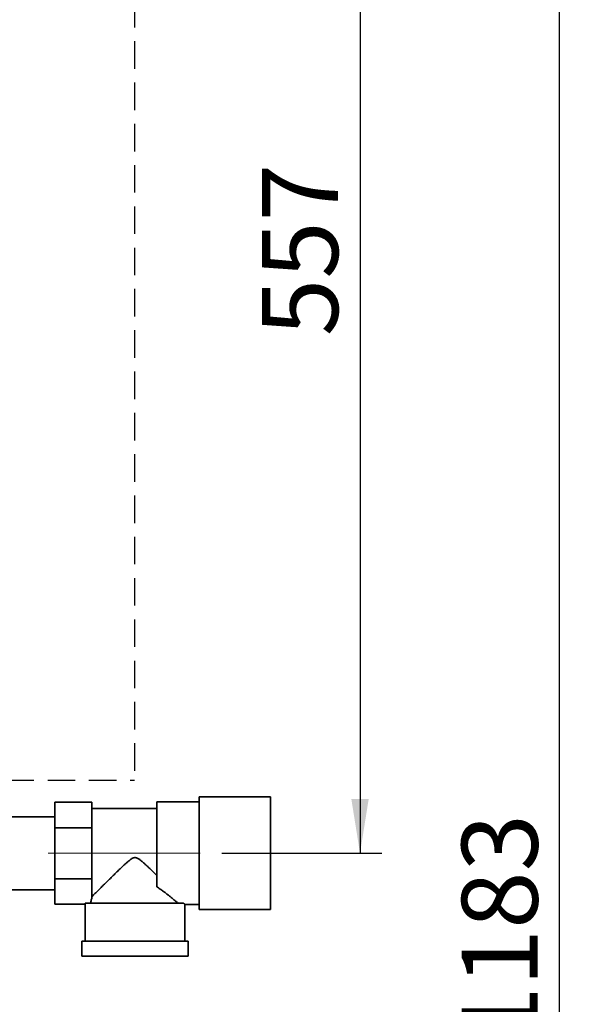
# Paper-space layout 'Blatt3' of a CAD drawing. Units: millimetres. Extents: x 0 to 4200, y 0 to 2970.
# Drawn here: x 1470 to 1729, y 1947 to 2401 of the extents above; entities that cross this region are included whole.
import ezdxf

# ---------------------------------------------------------------- set-up
doc = ezdxf.new("R2010")
doc.units = ezdxf.units.MM
doc.linetypes.add('CENTERX2', pattern=[20.32, 12.7, -2.54, 2.54, -2.54])
doc.linetypes.add('HIDDEN', pattern=[1.905, 1.27, -0.635])
doc.layers.add('1', color=7, linetype='Continuous')
doc.layers.add('SLD-DEFPOINTS', color=7, linetype='Continuous')
doc.styles.add('SLDTEXTSTYLE1', font='TXT', dxfattribs={"width": 0.605})
doc.dimstyles.new('SLDDIMSTYLE0', dxfattribs={"dimtxt": 35, "dimasz": 25, "dimexe": 0, "dimexo": 0.0625, "dimgap": 8.75, "dimtad": 1, "dimdec": 0, "dimrnd": 1e-09, "dimzin": 12, "dimdsep": 46, "dimtxsty": 'SLDTEXTSTYLE1', "dimsah": 1, "dimcen": 0.09, "dimadec": 0, "dimazin": 3, "dimtfac": 1, "dimtdec": 0, "dimtofl": 0, "dimtmove": 0, "dimatfit": 3, "dimfxl": 1, "dimfrac": 2, "dimtolj": 1, "dimtzin": 12, "dimarcsym": 0})
doc.dimstyles.new('SLDDIMSTYLE3', dxfattribs={"dimtxt": 35, "dimasz": 25, "dimexe": 0, "dimexo": 0.0625, "dimgap": 8.75, "dimtad": 1, "dimdec": 0, "dimrnd": 1e-09, "dimzin": 12, "dimdsep": 46, "dimtxsty": 'SLDTEXTSTYLE1', "dimsah": 1, "dimcen": 0.09, "dimadec": 0, "dimazin": 3, "dimtfac": 1, "dimtofl": 0, "dimtmove": 0, "dimatfit": 3, "dimfxl": 1, "dimfrac": 2, "dimtolj": 1, "dimtzin": 12, "dimarcsym": 0})

# ---------------------------------------------------------------- blocks, each defined once
blk = doc.blocks.new('_D_27')
at = {"layer": '1', "ltscale": 10}
for p, q in [((1405.48, 2573.84), (1636.84, 2573.84)), ((1626.84, 2573.84), (1626.84, 2016.64)), ((1563.13, 2016.64), (1636.84, 2016.64))]:
    blk.add_line(p, q, dxfattribs=at)
for points in [[(1626.84, 2573.84), (1622.84, 2548.84), (1630.84, 2548.84)], [(1626.84, 2016.64), (1630.84, 2041.64), (1622.84, 2041.64)]]:
    blk.add_solid(points, dxfattribs=at)
at = {"layer": '1', "ltscale": 10, "insert": (1581.72, 2255.13), "char_height": 35, "attachment_point": 1, "rotation": 90, "style": 'SLDTEXTSTYLE1'}
blk.add_mtext('557', dxfattribs=at)
blk = doc.blocks.new('_D_28')
at = {"layer": '1', "ltscale": 10}
for p, q in [((1405.48, 2573.84), (1728.87, 2573.84)), ((1718.87, 1390.64), (1718.87, 2573.84)), ((986.59, 1390.64), (1728.87, 1390.64))]:
    blk.add_line(p, q, dxfattribs=at)
for points in [[(1718.87, 2573.84), (1714.87, 2548.84), (1722.87, 2548.84)], [(1718.87, 1390.64), (1722.87, 1415.64), (1714.87, 1415.64)]]:
    blk.add_solid(points, dxfattribs=at)
at = {"layer": '1', "ltscale": 10, "insert": (1673.75, 1928.76), "char_height": 35, "attachment_point": 1, "rotation": 90, "style": 'SLDTEXTSTYLE1'}
blk.add_mtext('1183', dxfattribs=at)

psp = doc.layouts.new('Blatt3')

# ---------------------------------------------------------------- linework, layer by layer
at = {"color": 7, "linetype": 'Continuous', "lineweight": 35, "ltscale": 10}
for p, q in [((1486.13, 2040.13), (1503.13, 2040.13)), ((1486.13, 2028.39), (1486.13, 2040.13)), ((1503.13, 2035.86), (1503.13, 2040.13)), ((1552.63, 2040.29), (1533.13, 2040.29)), ((1533.13, 2040.29), (1533.13, 2001.17)), ((1585.63, 2042.64), (1552.63, 2042.64)), ((1552.63, 2042.64), (1552.63, 2016.64)), ((1585.63, 2042.64), (1585.63, 2016.64)), ((1533.13, 2037.24), (1503.13, 2037.24)), ((1503.13, 2035.86), (1503.13, 2032.66)), ((1486.13, 2033.49), (1462.63, 2033.49)), ((1503.13, 2028.39), (1503.13, 2032.66)), ((1486.13, 2004.89), (1486.13, 2028.39)), ((1486.13, 2028.39), (1503.13, 2028.39)), ((1503.13, 2019.84), (1503.13, 2028.39)), ((1503.13, 2019.84), (1503.13, 2013.44)), ((1552.63, 2016.64), (1552.63, 1990.64)), ((1585.63, 2016.64), (1585.63, 1990.64)), ((1503.13, 2004.89), (1503.13, 2013.44)), ((1486.13, 2004.89), (1503.13, 2004.89)), ((1486.13, 1993.14), (1486.13, 2004.89)), ((1503.13, 2000.61), (1503.13, 2004.89)), ((1462.63, 1999.79), (1486.13, 1999.79)), ((1503.13, 2000.61), (1503.13, 1997.41)), ((1503.13, 1995.74), (1503.13, 1997.41)), ((1486.13, 1993.14), (1500.13, 1993.14)), ((1500.13, 1993.14), (1500.13, 1976.14)), ((1545.46, 1993.64), (1500.15, 1993.64)), ((1546.13, 1992.99), (1552.63, 1992.99)), ((1546.13, 1976.14), (1546.13, 1992.99)), ((1552.63, 1990.64), (1585.63, 1990.64)), ((1498.63, 1976.14), (1498.63, 1969.14)), ((1547.63, 1976.14), (1498.63, 1976.14)), ((1547.63, 1969.14), (1547.63, 1976.14)), ((1547.63, 1969.14), (1498.63, 1969.14))]:
    psp.add_line(p, q, dxfattribs=at)
at = {"color": 7, "linetype": 'Continuous', "lineweight": 35, "ltscale": 100}
for major_axis, start_param, end_param in [((20.5, 0), 2.920278, 3.099491), ((23, 0), 3.104069, 3.141593)]:
    psp.add_ellipse((1523.13, 1993.14), major_axis=major_axis, ratio=0.57735, start_param=start_param, end_param=end_param, dxfattribs=at)
at = {"color": 7, "linetype": 'Continuous', "lineweight": 35, "ltscale": 10}
for points, knots in [([(1503.13, 1996.53), (1503.25, 1996.66), (1503.5, 1996.9), (1504.01, 1997.41), (1504.61, 1998), (1505.29, 1998.68), (1506.04, 1999.42), (1506.84, 2000.22), (1507.7, 2001.07), (1508.78, 2002.15), (1510.11, 2003.46), (1511.72, 2005.05), (1513.41, 2006.71), (1515.02, 2008.28), (1516.51, 2009.71), (1517.74, 2010.89), (1518.89, 2011.95), (1519.95, 2012.88), (1520.88, 2013.63), (1521.68, 2014.16), (1522.23, 2014.44), (1522.7, 2014.58), (1523.08, 2014.62), (1523.46, 2014.59), (1523.91, 2014.48), (1524.41, 2014.25), (1525.19, 2013.77), (1526.15, 2013.02), (1527.28, 2012.03), (1528.39, 2011), (1529.75, 2009.72), (1531.34, 2008.18), (1532.53, 2007.02), (1533.13, 2006.43)], [0, 0, 0, 0, 0.03368, 0.067681, 0.102607, 0.13781, 0.171473, 0.20532, 0.239678, 0.274184, 0.327926, 0.382085, 0.437385, 0.493014, 0.533661, 0.574417, 0.604869, 0.635376, 0.665845, 0.681291, 0.696962, 0.704897, 0.713032, 0.720983, 0.729182, 0.742465, 0.756046, 0.788205, 0.820612, 0.853327, 0.8861, 0.942895, 1, 1, 1, 1]), ([(1542.88, 1993.64), (1542.72, 1993.77), (1542.4, 1994.05), (1541.77, 1994.58), (1541.03, 1995.2), (1540.2, 1995.89), (1539.29, 1996.64), (1538.31, 1997.42), (1537.25, 1998.24), (1536.05, 1999.15), (1534.69, 2000.14), (1533.65, 2000.83), (1533.13, 2001.17)], [0, 0, 0, 0, 0.094315, 0.1895, 0.287171, 0.385587, 0.479857, 0.574635, 0.670844, 0.767486, 0.883403, 1, 1, 1, 1]), ([(1546.13, 1992.99), (1546.13, 1992.99), (1546.14, 1992.97), (1546.09, 1993.02), (1545.97, 1993.14), (1545.77, 1993.34), (1545.56, 1993.54), (1545.46, 1993.64)], [0, 0, 0, 0, 0.018307, 0.259613, 0.502547, 0.750455, 1, 1, 1, 1])]:
    psp.add_open_spline(points, degree=3, knots=knots, dxfattribs=at)
at = {"layer": '1', "color": 7, "linetype": 'CENTERX2', "lineweight": 18, "ltscale": 10}
psp.add_line((1483.13, 2016.64), (1553.13, 2016.64), dxfattribs=at)
at = {"layer": 'SLD-DEFPOINTS', "linetype": 'HIDDEN', "ltscale": 10}
for p in [(1522.87, 2638.86), (1178.03, 2050.33)]:
    psp.add_line(p, (1522.87, 2050.33), dxfattribs=at)

# ---------------------------------------------------------------- dimensions: what is measured, and where the dimension line sits
at = {"layer": '1', "ltscale": 10}
for base, p1, p2, dimstyle, picture, middle in [((1718.87, 2573.84), (976.59, 1390.64), (1395.48, 2573.84), 'SLDDIMSTYLE0', '_D_28', (1718.87, 1982.24)), ((1626.84, 2016.64), (1395.48, 2573.84), (1553.13, 2016.64), 'SLDDIMSTYLE3', '_D_27', (1626.84, 2295.24))]:
    dim = psp.add_linear_dim(base=base, p1=p1, p2=p2, angle=90, dimstyle=dimstyle, dxfattribs=at)
    dim.commit()
    dim.dimension.update_dxf_attribs({"geometry": picture, "text_midpoint": middle, "dimtype": 160})

doc.saveas('drawing.dxf')
